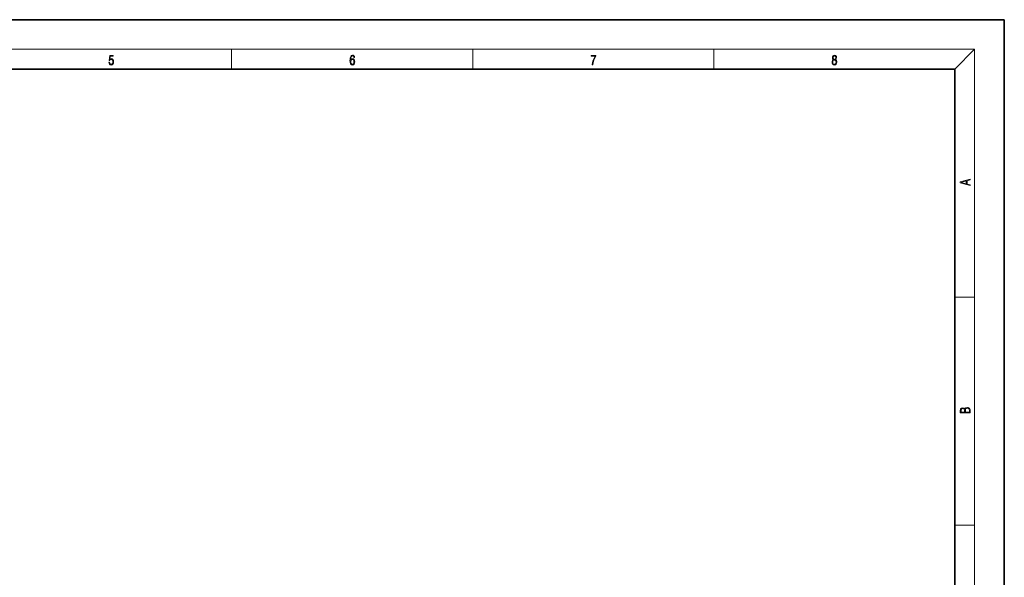
# Model space of a CAD drawing. Extents: x 0 to 420, y 0 to 297.
# Drawn here: x 221 to 420, y 184 to 297 of the extents above; entities that cross this region are included whole.
import ezdxf

# ---------------------------------------------------------------- set-up
doc = ezdxf.new("R2010")
doc.units = 0

msp = doc.modelspace()

# ---------------------------------------------------------------- linework, layer by layer
at = {"color": 7, "lineweight": 35}
for p, q in [((420, 297), (210, 297)), ((420, 0), (420, 297)), ((410, 287), (20, 287)), ((410, 10), (410, 287))]:
    msp.add_line(p, q, dxfattribs=at)
at = {"color": 7, "lineweight": 13}
for p, q in [((16, 291), (414, 291)), ((263.75, 287), (263.75, 291)), ((312.5, 287), (312.5, 291)), ((361.25, 287), (361.25, 291)), ((410, 287), (414, 291)), ((414, 6), (414, 291)), ((410, 240.833328), (414, 240.833328)), ((410, 194.666672), (414, 194.666672))]:
    msp.add_line(p, q, dxfattribs=at)
for points in [[(238.931976, 288.375641), (238.969543, 288.141968), (239.065506, 287.966736), (239.207367, 287.858246), (239.395126, 287.819305), (239.591232, 287.866608), (239.739349, 287.99176), (239.835327, 288.194824), (239.868698, 288.467438), (239.835327, 288.731689), (239.74353, 288.934753), (239.599579, 289.062714), (239.41391, 289.109985), (239.240753, 289.076599), (239.11557, 288.984802), (239.186508, 289.616241), (239.801941, 289.616241), (239.801941, 289.763672), (239.088455, 289.763672), (238.977875, 288.77063), (239.092621, 288.77063), (239.213623, 288.912506), (239.390961, 288.962555), (239.530731, 288.926392), (239.637131, 288.826263), (239.701797, 288.667694), (239.726837, 288.459076), (239.703888, 288.250458), (239.639221, 288.097473), (239.534912, 288.000122), (239.399292, 287.966736), (239.263687, 287.994537), (239.161469, 288.078003), (239.094711, 288.205963), (239.067581, 288.375641)], [(287.828033, 288.80957), (287.857239, 289.182312), (287.930267, 289.454926), (288.049164, 289.619019), (288.209808, 289.674652), (288.316223, 289.649628), (288.401733, 289.582855), (288.46225, 289.471588), (288.49353, 289.326965), (288.620789, 289.326965), (288.579071, 289.532806), (288.495636, 289.688568), (288.372528, 289.785919), (288.21817, 289.822083), (287.990753, 289.749756), (287.898956, 289.663544), (287.823853, 289.543915), (287.719543, 289.199005), (287.694519, 288.979248), (287.686157, 288.726135), (287.717468, 288.333923), (287.813446, 288.050171), (287.971985, 287.874939), (288.186859, 287.819305), (288.372528, 287.866608), (288.514404, 287.99176), (288.604126, 288.192047), (288.637482, 288.456299), (288.606201, 288.726135), (288.516479, 288.929169), (288.378815, 289.057129), (288.199371, 289.104431), (288.076294, 289.084961), (287.97406, 289.02655), (287.890625, 288.934753)], [(287.857239, 288.475769), (287.880188, 288.667694), (287.94696, 288.820709), (288.049164, 288.920837), (288.180603, 288.957001), (288.312042, 288.923615), (288.41217, 288.823486), (288.472687, 288.664917), (288.495636, 288.447968), (288.474762, 288.242126), (288.414276, 288.089111), (288.314117, 287.997345), (288.176422, 287.966736), (288.042908, 288.000122), (287.94278, 288.103027), (287.878113, 288.264374)], [(336.665649, 287.874939), (336.811707, 287.874939), (336.888885, 288.347809), (337.007812, 288.792877), (337.172607, 289.204559), (337.383331, 289.593994), (337.383331, 289.763672), (336.4758, 289.763672), (336.4758, 289.599548), (337.24353, 289.599548), (337.034912, 289.207336), (336.868011, 288.7901), (336.744934, 288.345032)], [(385.438599, 288.904144), (385.332214, 288.823486), (385.25293, 288.709442), (385.20285, 288.567566), (385.186157, 288.406219), (385.217468, 288.164215), (385.31134, 287.977875), (385.459473, 287.861023), (385.657654, 287.819305), (385.85376, 287.861023), (386.001892, 287.977875), (386.095764, 288.161438), (386.12915, 288.406219), (386.110382, 288.567566), (386.062378, 288.709442), (385.981018, 288.823486), (385.876709, 288.904144), (386.024841, 289.076599), (386.074921, 289.318604), (386.045685, 289.521667), (385.96225, 289.680237), (385.830811, 289.783142), (385.657654, 289.819305), (385.482422, 289.783142), (385.350983, 289.680237), (385.267548, 289.521667), (385.240417, 289.318604), (385.288391, 289.076599)], [(385.328033, 288.400665), (385.348907, 288.578705), (385.413574, 288.712219), (385.517883, 288.792877), (385.657654, 288.823486), (385.795349, 288.792877), (385.897583, 288.712219), (385.964325, 288.581482), (385.987274, 288.414581), (385.96225, 288.230988), (385.895477, 288.089111), (385.791168, 287.997345), (385.657654, 287.966736), (385.524139, 287.997345), (385.41983, 288.089111), (385.350983, 288.225433)], [(385.382263, 289.313049), (385.398956, 289.46048), (385.453217, 289.574524), (385.540833, 289.644073), (385.657654, 289.671875), (385.7724, 289.644073), (385.860016, 289.574524), (385.914276, 289.46048), (385.933044, 289.313049), (385.914276, 289.171173), (385.860016, 289.062714), (385.774475, 288.993164), (385.657654, 288.970917), (385.538757, 288.993164), (385.453217, 289.062714), (385.398956, 289.171173)], [(413.092773, 263.42276), (413.092773, 263.566711), (412.480804, 263.737793), (412.480804, 264.413727), (413.092773, 264.582703), (413.092773, 264.726654), (411.092773, 264.157104), (411.092773, 263.99231)], [(412.316681, 263.783691), (411.287476, 264.073669), (412.316681, 264.365753)], [(413.092773, 217.408401), (413.092773, 217.823563), (413.087219, 218.092682), (413.048279, 218.255402), (412.973175, 218.353455), (412.8591, 218.428574), (412.720032, 218.474457), (412.553131, 218.49115), (412.36676, 218.470291), (412.213776, 218.41188), (412.102509, 218.320084), (412.035736, 218.199081), (411.966217, 218.292969), (411.866058, 218.363892), (411.74646, 218.405624), (411.604584, 218.422302), (411.351471, 218.374329), (411.173431, 218.240799), (411.109467, 218.094772), (411.092773, 217.904922), (411.092773, 217.408401)], [(411.256897, 217.879883), (411.27359, 218.05513), (411.329224, 218.180298), (411.440491, 218.255402), (411.615723, 218.280441), (411.796539, 218.253326), (411.904999, 218.178223), (411.960632, 218.048874), (411.974548, 217.867371), (411.974548, 217.546097), (411.256897, 217.546097)], [(412.92865, 217.546097), (412.138672, 217.546097), (412.138672, 217.961258), (412.166473, 218.128143), (412.241577, 218.251236), (412.369537, 218.324249), (412.5448, 218.349289), (412.733948, 218.324249), (412.850769, 218.251236), (412.911957, 218.128143), (412.92865, 217.950821)]]:
    msp.add_lwpolyline(points, close=True, dxfattribs=at)

doc.saveas('drawing.dxf')
